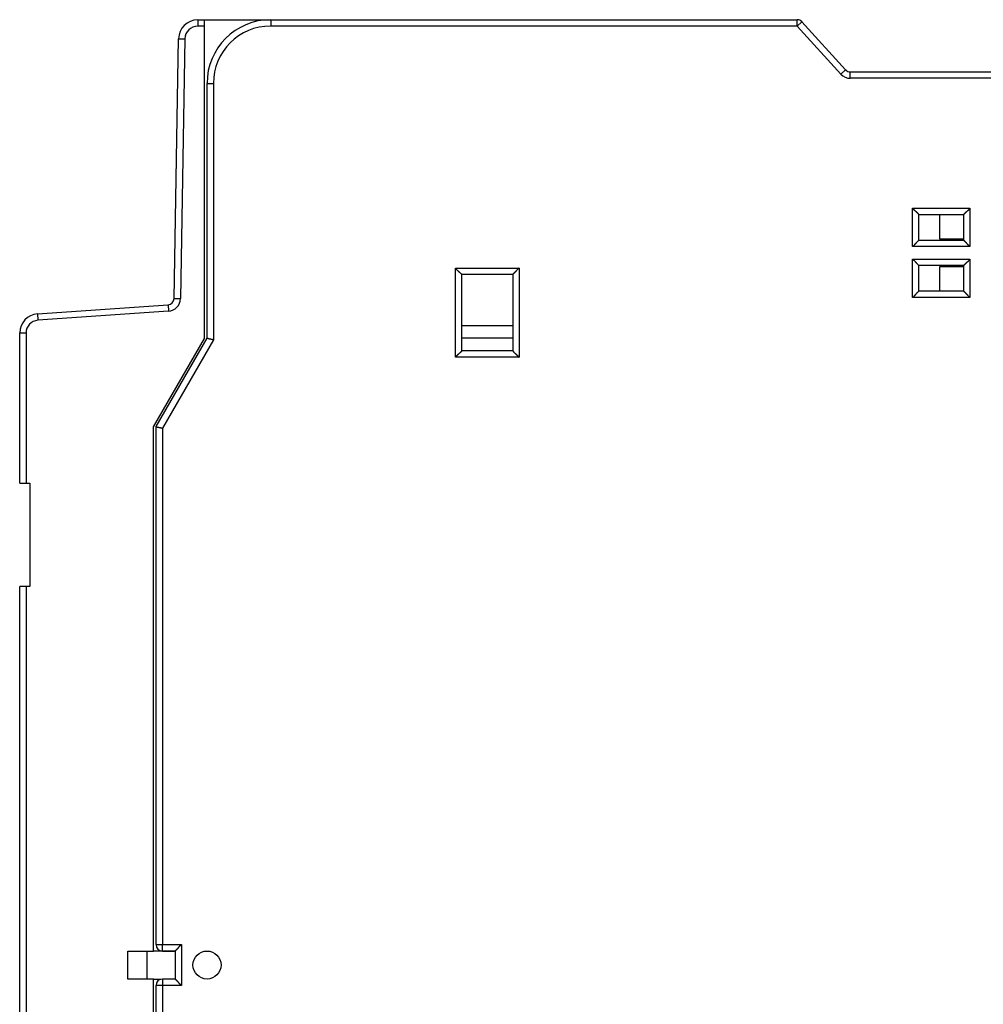
# Model space of a CAD drawing. Extents: x 77 to 731, y 46 to 503.
# Drawn here: x 77 to 152, y 224 to 302 of the extents above; entities that cross this region are included whole.
import ezdxf

# ---------------------------------------------------------------- set-up
doc = ezdxf.new("R2010")
doc.units = 0
doc.layers.add('204', color=7, linetype='CONTINUOUS')

msp = doc.modelspace()

# ---------------------------------------------------------------- linework, layer by layer
at = {"layer": '204', "color": 1, "linetype": 'CONTINUOUS'}
for p, q in [((90.66088, 301.51651), (91.18683, 301.51651)), ((90.66088, 301.51651), (90.66088, 301.01651)), ((91.18683, 301.01651), (91.18683, 301.51651)), ((91.18683, 301.51651), (95.97546, 301.51651)), ((94.69352, 301.53387), (94.69407, 301.53387)), ((94.69407, 301.51651), (94.69407, 301.53406)), ((94.69407, 301.53406), (96.39409, 301.53406)), ((96.39407, 301.53406), (137.73335, 301.53406)), ((96.39407, 301.53406), (96.39407, 301.03406)), ((137.73335, 301.03406), (137.73335, 301.53406)), ((137.73382, 301.53396), (137.74841, 301.53396)), ((91.18683, 301.01651), (90.66088, 301.01651)), ((91.18683, 276.51651), (91.18683, 301.01651)), ((137.73335, 301.03406), (96.39407, 301.03406)), ((138.10332, 301.3704), (137.73335, 301.03406)), ((141.16305, 297.26139), (137.73335, 301.03406)), ((141.53303, 297.59772), (138.10332, 301.3704)), ((88.80511, 279.64735), (89.16111, 300.04269)), ((89.16111, 300.04269), (89.66103, 300.03396)), ((89.66103, 300.03396), (89.30503, 279.63862)), ((141.53303, 297.59772), (141.16305, 297.26139)), ((141.54809, 297.59763), (141.54122, 297.60518)), ((141.903, 297.43406), (158.39407, 297.43406)), ((141.903, 296.93406), (141.903, 297.43406)), ((158.39407, 296.93406), (141.903, 296.93406)), ((91.39407, 276.53406), (91.39407, 296.53406)), ((91.39407, 296.53406), (91.89407, 296.53406)), ((91.89407, 296.53406), (91.89407, 276.40009)), ((146.79407, 286.73406), (151.29407, 286.73406)), ((146.79407, 283.73406), (146.79407, 286.73406)), ((151.29407, 286.73406), (151.29407, 283.73406)), ((147.29407, 286.23406), (150.79407, 286.23406)), ((147.29407, 284.23406), (147.29407, 286.23406)), ((150.79407, 286.23406), (150.79407, 284.23406)), ((151.29407, 283.73406), (146.79407, 283.73406)), ((147.29407, 284.23406), (150.79407, 284.23406)), ((146.79407, 279.73406), (146.79407, 282.73406)), ((146.79407, 282.73406), (151.29407, 282.73406)), ((150.79407, 282.23406), (147.29407, 282.23406)), ((147.29407, 280.23406), (147.29407, 282.23406)), ((150.79407, 282.23406), (150.79407, 280.23406)), ((151.29407, 282.73406), (151.29407, 279.73406)), ((110.89407, 275.03406), (110.89407, 282.03406)), ((110.89407, 282.03406), (115.89407, 282.03406)), ((111.39407, 275.53406), (111.39407, 281.53406)), ((115.39407, 281.53406), (111.39407, 281.53406)), ((115.39407, 281.53406), (115.39407, 275.53406)), ((115.89407, 282.03406), (115.89407, 275.03406)), ((150.79407, 280.23406), (147.29407, 280.23406)), ((78.0822, 278.44), (88.34006, 279.15729)), ((88.34006, 279.15729), (88.37494, 278.65851)), ((88.80511, 279.64735), (89.30503, 279.63862)), ((151.29407, 279.73406), (146.79407, 279.73406)), ((78.0822, 278.44), (78.11708, 277.94121)), ((88.37494, 278.65851), (78.11708, 277.94121)), ((111.39407, 277.53406), (115.39407, 277.53406)), ((76.68683, 265.14242), (76.68683, 276.94365)), ((76.68683, 276.94365), (77.18683, 276.94365)), ((77.18683, 276.94365), (77.18683, 265.14242)), ((87.18683, 269.5883), (91.18683, 276.51651)), ((87.39407, 269.60586), (91.39407, 276.53406)), ((91.89407, 276.40009), (87.89407, 269.47188)), ((115.39407, 276.53406), (111.39407, 276.53406)), ((115.39407, 275.53406), (111.39407, 275.53406)), ((115.89407, 275.03406), (110.89407, 275.03406)), ((87.18683, 228.41651), (87.18683, 269.5883)), ((87.39407, 228.93406), (87.39407, 269.60586)), ((87.89407, 269.47188), (87.89407, 228.93406)), ((76.68683, 265.14242), (77.18683, 265.14242)), ((77.18683, 265.14242), (77.48683, 265.14242)), ((77.48683, 265.14242), (77.48683, 257.04242)), ((76.68683, 197.64242), (76.68683, 257.04242)), ((77.18683, 257.04242), (76.68683, 257.04242)), ((77.48683, 257.04242), (77.18683, 257.04242)), ((77.18683, 257.04242), (77.18683, 197.64242)), ((87.39407, 228.93406), (87.89407, 228.93406)), ((87.89407, 228.93406), (89.39407, 228.93406)), ((87.89407, 228.43406), (87.89407, 228.93406)), ((89.39407, 228.93406), (89.39407, 225.73406)), ((85.18683, 228.41651), (87.18683, 228.41651)), ((85.18683, 226.21651), (85.18683, 228.41651)), ((86.68683, 226.21651), (86.68683, 228.41651)), ((88.89407, 228.41651), (87.18683, 228.41651)), ((87.89407, 228.43406), (88.89407, 228.43406)), ((88.89407, 228.43406), (88.89407, 226.23406)), ((87.18683, 226.21651), (85.18683, 226.21651)), ((87.18683, 185.04471), (87.18683, 226.21651)), ((87.18683, 226.21651), (87.76274, 226.21651)), ((87.39407, 185.06226), (87.39407, 225.73406)), ((87.89407, 225.73406), (87.39407, 225.73406)), ((88.89407, 226.23406), (87.89407, 226.23406)), ((87.89407, 226.23406), (87.89407, 225.73406)), ((89.39407, 225.73406), (87.89407, 225.73406)), ((87.89407, 225.73406), (87.89407, 185.19624))]:
    msp.add_line(p, q, dxfattribs=at)
at = {"layer": '204', "color": 5, "linetype": 'CONTINUOUS'}
for p, q in [((148.90913, 286.23408), (148.90913, 284.33396)), ((148.90913, 284.33396), (150.79406, 284.33396)), ((148.90913, 282.13396), (148.90913, 280.23406)), ((150.79406, 282.13396), (148.90913, 282.13396))]:
    msp.add_line(p, q, dxfattribs=at)
at = {"layer": '204', "color": 1, "linetype": 'CONTINUOUS'}
for points in [[(147.29408, 286.23408), (147.2937, 286.23454, 0.00867632), (147.29265, 286.23579, 0.00050734), (147.2909, 286.23788, 0.00051909), (147.28848, 286.24074, 0.00103327), (147.28541, 286.24435, 0.00110273), (147.28172, 286.24864, 0.00113943), (147.2774, 286.25361, 0.00114974), (147.27251, 286.2592, 0.00123829), (147.26703, 286.26538, 0.00127002), (147.26101, 286.27211, 0.00134668), (147.25444, 286.27937, 0.00138445), (147.24736, 286.2871, 0.0014672), (147.23978, 286.29528, 0.00151506), (147.23173, 286.30387, 0.0016035), (147.22321, 286.31283, 0.00166171), (147.21426, 286.32212, 0.00175928), (147.20488, 286.33171, 0.00182882), (147.1951, 286.34156, 0.00193615), (147.18493, 286.35165, 0.00202105), (147.1744, 286.36191, 0.00214707), (147.16352, 286.37233, 0.00224158), (147.15232, 286.38287, 0.00236594), (147.1408, 286.3935, 0.00222779), (147.129, 286.40421, 0.0018321), (147.11694, 286.41501, 0.00149366), (147.10463, 286.42592, 0.00114159), (147.0921, 286.43693, 0.00084006), (147.07938, 286.44806, 0.00051949), (147.06648, 286.4593, 0.00024483), (147.05343, 286.47067, -0.00005261), (147.04024, 286.48218, -0.0003068), (147.02694, 286.49381, -0.00058554), (147.01356, 286.5056, -0.00082873), (147.00011, 286.51753, -0.00110365), (146.98662, 286.52962, -0.00132831), (146.9731, 286.54187, -0.00156971), (146.9596, 286.55429, -0.00182671), (146.9461, 286.5669, -0.00216158), (146.93263, 286.57971, -0.00228456), (146.91928, 286.59264, -0.00228627), (146.90608, 286.60569, -0.00288172), (146.89281, 286.61917, -0.00396584), (146.8794, 286.63322, -0.00300644), (146.86688, 286.64652, -0.00057683), (146.85562, 286.65865, -0.00507994), (146.84166, 286.67475, -0.00987469), (146.82087, 286.70025, -0.00487931), (146.79406, 286.73405, -0.00251409)], [(150.79406, 286.23408), (150.79443, 286.23454, -0.00889826), (150.79548, 286.23579, -0.00053104), (150.79724, 286.23788, -0.0005273), (150.79965, 286.24074, -0.00103738), (150.80273, 286.24435, -0.00110516), (150.80642, 286.24864, -0.00114105), (150.81073, 286.25361, -0.00115088), (150.81563, 286.2592, -0.00123913), (150.82111, 286.26538, -0.00127066), (150.82713, 286.27211, -0.00134718), (150.8337, 286.27937, -0.00138485), (150.84077, 286.2871, -0.00146752), (150.84835, 286.29528, -0.00151531), (150.8564, 286.30387, -0.0016037), (150.86492, 286.31283, -0.00166187), (150.87388, 286.32212, -0.00175941), (150.88326, 286.33171, -0.00182893), (150.89304, 286.34156, -0.00193623), (150.90321, 286.35165, -0.00202111), (150.91373, 286.36191, -0.0021471), (150.92461, 286.37233, -0.0022416), (150.93582, 286.38287, -0.00236595), (150.94733, 286.3935, -0.00222779), (150.95913, 286.40421, -0.00183211), (150.9712, 286.41501, -0.00149367), (150.9835, 286.42592, -0.00114161), (150.99603, 286.43693, -0.00084009), (151.00875, 286.44806, -0.00051952), (151.02166, 286.4593, -0.00024487), (151.03471, 286.47067, 0.00005257), (151.0479, 286.48218, 0.00030676), (151.06119, 286.49381, 0.00058549), (151.07458, 286.5056, 0.00082868), (151.08802, 286.51753, 0.00110358), (151.10152, 286.52962, 0.00132824), (151.11503, 286.54187, 0.00156964), (151.12854, 286.55429, 0.00182663), (151.14203, 286.5669, 0.00216149), (151.1555, 286.57971, 0.00228447), (151.16886, 286.59264, 0.00228617), (151.18205, 286.60569, 0.0028816), (151.19532, 286.61917, 0.00396569), (151.20873, 286.63322, 0.00300632), (151.22125, 286.64652, 0.0005768), (151.23252, 286.65865, 0.00507975), (151.24647, 286.67475, 0.0098743), (151.26727, 286.70025, 0.00487912), (151.29408, 286.73405, 0.00251399)], [(146.79406, 283.73404), (146.80962, 283.74546, 0.00535216), (146.82486, 283.75717, 0.00555597), (146.83976, 283.76916, 0.00545347), (146.85436, 283.78141, 0.00500178), (146.86865, 283.7939, 0.00467612), (146.88267, 283.8066, 0.00438147), (146.89641, 283.81948, 0.00410472), (146.90989, 283.83253, 0.00376458), (146.92313, 283.84572, 0.00347077), (146.93614, 283.85903, 0.00313838), (146.94893, 283.87243, 0.00284525), (146.96151, 283.8859, 0.00250711), (146.9739, 283.89943, 0.00220947), (146.98611, 283.91298, 0.00186748), (146.99815, 283.92653, 0.00156424), (147.01005, 283.94006, 0.0012145), (147.0218, 283.95355, 0.00090267), (147.03342, 283.96697, 0.00054309), (147.04493, 283.9803, 0.00021674), (147.05635, 283.99352, -0.00016313), (147.06767, 284.0066, -0.00050176), (147.07892, 284.01952, -0.00088468), (147.09011, 284.03226, -0.00127111), (147.10125, 284.0448, -0.00175473), (147.11236, 284.0571, -0.00201874), (147.12343, 284.06916, -0.00211205), (147.13444, 284.08095, -0.00209239), (147.14536, 284.09245, -0.00192873), (147.15614, 284.10363, -0.00182773), (147.16676, 284.1145, -0.0017389), (147.17718, 284.12501, -0.00167204), (147.18738, 284.13517, -0.00157911), (147.19731, 284.14494, -0.00151806), (147.20695, 284.15431, -0.00143894), (147.21626, 284.16325, -0.00138881), (147.22521, 284.17177, -0.00131568), (147.23376, 284.17981, -0.00127457), (147.24189, 284.18738, -0.00121006), (147.24956, 284.19445, -0.00117383), (147.25673, 284.20102, -0.00110639), (147.26337, 284.20703, -0.00108833), (147.26947, 284.21251, -0.00104914), (147.27499, 284.21742, -0.00100314), (147.27984, 284.22171, -0.00088717), (147.28394, 284.22531, -0.0009722), (147.28757, 284.22847, -0.00103066), (147.29096, 284.23139, -0.00109716), (147.29408, 284.23406, -0.00146024)], [(151.29408, 283.73404), (151.27852, 283.74546, -0.00535224), (151.26328, 283.75717, -0.00555607), (151.24837, 283.76916, -0.00545358), (151.23378, 283.78141, -0.00500189), (151.21948, 283.7939, -0.00467624), (151.20547, 283.8066, -0.00438159), (151.19173, 283.81948, -0.00410484), (151.17824, 283.83253, -0.0037647), (151.165, 283.84572, -0.00347088), (151.152, 283.85903, -0.00313849), (151.13921, 283.87243, -0.00284535), (151.12663, 283.8859, -0.00250722), (151.11424, 283.89943, -0.00220956), (151.10202, 283.91298, -0.00186757), (151.08998, 283.92653, -0.00156432), (151.07809, 283.94006, -0.00121458), (151.06634, 283.95355, -0.00090275), (151.05471, 283.96697, -0.00054315), (151.0432, 283.9803, -0.0002168), (151.03179, 283.99352, 0.00016308), (151.02046, 284.0066, 0.00050172), (151.00921, 284.01952, 0.00088465), (150.99802, 284.03226, 0.00127108), (150.98688, 284.0448, 0.00175472), (150.97577, 284.0571, 0.00201874), (150.9647, 284.06916, 0.00211204), (150.95369, 284.08095, 0.00209238), (150.94278, 284.09245, 0.0019287), (150.932, 284.10363, 0.00182769), (150.92138, 284.1145, 0.00173885), (150.91095, 284.12501, 0.00167198), (150.90076, 284.13517, 0.00157904), (150.89083, 284.14494, 0.00151797), (150.88119, 284.15431, 0.00143884), (150.87188, 284.16325, 0.00138868), (150.86293, 284.17177, 0.00131553), (150.85438, 284.17981, 0.00127439), (150.84624, 284.18738, 0.00120984), (150.83858, 284.19445, 0.00117357), (150.8314, 284.20102, 0.0011061), (150.82477, 284.20703, 0.00108794), (150.81866, 284.21251, 0.0010485), (150.81315, 284.21742, 0.00100252), (150.8083, 284.22171, 0.000887), (150.80419, 284.22531, 0.00097089), (150.80056, 284.22847, 0.00102552), (150.79718, 284.23139, 0.00109023), (150.79406, 284.23406, 0.00145294)], [(146.79406, 282.73405), (146.80962, 282.72263, -0.00535576), (146.82486, 282.71093, -0.00555964), (146.83976, 282.69894, -0.00545702), (146.85436, 282.68669, -0.00500503), (146.86865, 282.6742, -0.00467914), (146.88267, 282.66151, -0.00438428), (146.89641, 282.64863, -0.00410734), (146.90989, 282.63558, -0.00376699), (146.92313, 282.62239, -0.003473), (146.93614, 282.60909, -0.00314041), (146.94893, 282.59569, -0.00284712), (146.96151, 282.58221, -0.00250882), (146.9739, 282.56869, -0.00221102), (146.98611, 282.55514, -0.00186888), (146.99815, 282.54159, -0.0015655), (147.01005, 282.52806, -0.00121563), (147.0218, 282.51457, -0.00090368), (147.03342, 282.50115, -0.00054397), (147.04493, 282.48782, -0.00021751), (147.05635, 282.4746, 0.00016249), (147.06767, 282.46152, 0.00050122), (147.07892, 282.4486, 0.00088427), (147.09011, 282.43586, 0.00127081), (147.10125, 282.42332, 0.00175457), (147.11236, 282.41102, 0.00201869), (147.12343, 282.39896, 0.00211209), (147.13444, 282.38718, 0.0020925), (147.14536, 282.37568, 0.00192889), (147.15614, 282.36449, 0.00182796), (147.16676, 282.35362, 0.00173922), (147.17718, 282.34311, 0.00167245), (147.18738, 282.33295, 0.00157962), (147.19731, 282.32318, 0.00151868), (147.20695, 282.31381, 0.0014397), (147.21626, 282.30487, 0.00138972), (147.22521, 282.29636, 0.00131677), (147.23376, 282.28832, 0.00127589), (147.24189, 282.28074, 0.00121172), (147.24956, 282.27367, 0.00117578), (147.25673, 282.26711, 0.00110857), (147.26337, 282.2611, 0.00109139), (147.26947, 282.25562, 0.00105407), (147.27499, 282.25071, 0.00100802), (147.27984, 282.24642, 0.00088864), (147.28394, 282.24282, 0.00098238), (147.28757, 282.23966, 0.00107052), (147.29096, 282.23674, 0.00115167), (147.29408, 282.23408, 0.00151918)], [(150.79406, 282.23408), (150.79443, 282.23454, -0.00873711), (150.79548, 282.23579, -0.00051279), (150.79724, 282.23789, -0.00052098), (150.79965, 282.24074, -0.00103424), (150.80273, 282.24435, -0.00110329), (150.80642, 282.24864, -0.0011398), (150.81073, 282.25361, -0.00115), (150.81563, 282.2592, -0.00123848), (150.82111, 282.26538, -0.00127016), (150.82713, 282.27211, -0.00134678), (150.8337, 282.27937, -0.00138453), (150.84077, 282.2871, -0.00146726), (150.84835, 282.29528, -0.0015151), (150.8564, 282.30387, -0.00160353), (150.86492, 282.31283, -0.00166174), (150.87388, 282.32212, -0.0017593), (150.88326, 282.33171, -0.00182884), (150.89304, 282.34156, -0.00193616), (150.90321, 282.35165, -0.00202106), (150.91373, 282.36191, -0.00214707), (150.92461, 282.37233, -0.00224158), (150.93582, 282.38287, -0.00236594), (150.94733, 282.3935, -0.00222779), (150.95913, 282.40421, -0.0018321), (150.9712, 282.41501, -0.00149366), (150.9835, 282.42592, -0.00114159), (150.99603, 282.43693, -0.00084006), (151.00875, 282.44806, -0.00051948), (151.02166, 282.4593, -0.00024483), (151.03471, 282.47067, 0.00005261), (151.0479, 282.48218, 0.00030681), (151.06119, 282.49381, 0.00058554), (151.07458, 282.5056, 0.00082873), (151.08802, 282.51753, 0.00110365), (151.10152, 282.52963, 0.00132831), (151.11503, 282.54188, 0.00156971), (151.12854, 282.55429, 0.0018267), (151.14203, 282.5669, 0.00216157), (151.1555, 282.57971, 0.00228455), (151.16886, 282.59264, 0.00228625), (151.18205, 282.60569, 0.00288169), (151.19532, 282.61917, 0.00396579), (151.20873, 282.63322, 0.0030064), (151.22125, 282.64652, 0.00057682), (151.23252, 282.65865, 0.00507986), (151.24647, 282.67475, 0.0098745), (151.26727, 282.70025, 0.00487921), (151.29408, 282.73405, 0.00251403)], [(110.89407, 282.03404), (110.90549, 282.01849, 0.00535431), (110.91719, 282.00325, 0.00555804), (110.92919, 281.98835, 0.00545534), (110.94144, 281.97376, 0.00500336), (110.95392, 281.95946, 0.00467748), (110.96662, 281.94545, 0.00438263), (110.9795, 281.93171, 0.0041057), (110.99254, 281.91823, 0.0037654), (111.00573, 281.90499, 0.00347145), (111.01904, 281.89198, 0.00313892), (111.03244, 281.8792, 0.00284569), (111.04591, 281.86662, 0.00250746), (111.05944, 281.85423, 0.00220974), (111.07299, 281.84202, 0.00186769), (111.08654, 281.82997, 0.00156439), (111.10007, 281.81808, 0.00121462), (111.11355, 281.80633, 0.00090275), (111.12698, 281.7947, 0.00054315), (111.14031, 281.78319, 0.00021678), (111.15352, 281.77178, -0.0001631), (111.1666, 281.76046, -0.00050173), (111.17953, 281.74921, -0.00088466), (111.19227, 281.73802, -0.00127109), (111.20481, 281.72687, -0.00175474), (111.21711, 281.71576, -0.00201871), (111.22917, 281.70469, -0.00211188), (111.24095, 281.69369, -0.00209204), (111.25245, 281.68277, -0.0019281), (111.26364, 281.67199, -0.00182685), (111.27451, 281.66137, -0.00173773), (111.28502, 281.65095, -0.00167057), (111.29518, 281.64075, -0.00157727), (111.30495, 281.63082, -0.00151583), (111.31432, 281.62118, -0.00143623), (111.32326, 281.61187, -0.00138558), (111.33177, 281.60292, -0.00131184), (111.33982, 281.59437, -0.00126991), (111.34739, 281.58624, -0.00120425), (111.35446, 281.57858, -0.00116703), (111.36103, 281.5714, -0.00109882), (111.36704, 281.56477, -0.00107774), (111.37252, 281.55867, -0.00103209), (111.37744, 281.55315, -0.00098637), (111.38173, 281.5483, -0.00088232), (111.38533, 281.5442, -0.00093718), (111.38849, 281.54057, -0.00089334), (111.39142, 281.53719, -0.0009106), (111.39409, 281.53408, -0.0012608)], [(115.89406, 282.03404), (115.8785, 282.02262, 0.00535576), (115.86326, 282.01093, 0.00555954), (115.84836, 281.99893, 0.00545683), (115.83377, 281.98668, 0.00500477), (115.81947, 281.9742, 0.00467882), (115.80546, 281.96151, 0.00438391), (115.79172, 281.94863, 0.00410693), (115.77824, 281.93558, 0.00376655), (115.765, 281.92239, 0.00347253), (115.75199, 281.90909, 0.00313994), (115.73921, 281.89569, 0.00284664), (115.72662, 281.88221, 0.00250834), (115.71423, 281.86869, 0.00221056), (115.70202, 281.85514, 0.00186844), (115.68998, 281.84159, 0.00156508), (115.67809, 281.82806, 0.00121524), (115.66634, 281.81457, 0.00090331), (115.65471, 281.80115, 0.00054364), (115.6432, 281.78782, 0.00021721), (115.63179, 281.7746, -0.00016274), (115.62046, 281.76152, -0.00050143), (115.60921, 281.7486, -0.00088443), (115.59802, 281.73586, -0.00127092), (115.58688, 281.72332, -0.00175464), (115.57577, 281.71102, -0.00201869), (115.5647, 281.69896, -0.00211197), (115.55369, 281.68718, -0.00209224), (115.54278, 281.67568, -0.00192845), (115.532, 281.66449, -0.00182734), (115.52138, 281.65362, -0.0017384), (115.51095, 281.64311, -0.00167142), (115.50076, 281.63295, -0.00157834), (115.49083, 281.62318, -0.00151714), (115.48119, 281.61381, -0.00143784), (115.47188, 281.60487, -0.00138752), (115.46293, 281.59636, -0.00131416), (115.45438, 281.58831, -0.00127274), (115.44625, 281.58074, -0.0012078), (115.43858, 281.57367, -0.00117122), (115.43141, 281.56711, -0.00110351), (115.42477, 281.5611, -0.00108432), (115.41867, 281.55562, -0.00104267), (115.41316, 281.55071, -0.00099688), (115.40831, 281.54642, -0.00088555), (115.40421, 281.54282, -0.00095911), (115.40058, 281.53966, -0.00097911), (115.3972, 281.53674, -0.0010281), (115.39409, 281.53408, -0.00138832)], [(146.79406, 279.73404), (146.80962, 279.74547, 0.00535237), (146.82486, 279.75717, 0.00555619), (146.83976, 279.76916, 0.00545369), (146.85436, 279.78142, 0.00500197), (146.86865, 279.7939, 0.0046763), (146.88267, 279.8066, 0.00438164), (146.89641, 279.81948, 0.00410488), (146.90989, 279.83253, 0.00376473), (146.92313, 279.84572, 0.0034709), (146.93614, 279.85903, 0.0031385), (146.94893, 279.87243, 0.00284536), (146.96151, 279.8859, 0.00250722), (146.9739, 279.89943, 0.00220956), (146.98611, 279.91298, 0.00186756), (146.99815, 279.92653, 0.00156431), (147.01005, 279.94006, 0.00121457), (147.0218, 279.95355, 0.00090273), (147.03342, 279.96697, 0.00054314), (147.04493, 279.9803, 0.00021679), (147.05635, 279.99352, -0.00016309), (147.06767, 280.0066, -0.00050172), (147.07892, 280.01952, -0.00088466), (147.09011, 280.03226, -0.00127109), (147.10125, 280.0448, -0.00175472), (147.11236, 280.0571, -0.00201874), (147.12343, 280.06916, -0.00211204), (147.13444, 280.08095, -0.00209238), (147.14536, 280.09245, -0.0019287), (147.15614, 280.10363, -0.0018277), (147.16676, 280.1145, -0.00173886), (147.17718, 280.12501, -0.00167199), (147.18738, 280.13517, -0.00157904), (147.19731, 280.14494, -0.00151797), (147.20695, 280.15431, -0.00143884), (147.21626, 280.16325, -0.00138868), (147.22521, 280.17177, -0.00131553), (147.23376, 280.17981, -0.00127438), (147.24189, 280.18738, -0.00120983), (147.24956, 280.19445, -0.00117356), (147.25673, 280.20102, -0.00110608), (147.26337, 280.20703, -0.00108791), (147.26947, 280.21251, -0.00104846), (147.27499, 280.21742, -0.00100247), (147.27984, 280.22171, -0.00088696), (147.28394, 280.22531, -0.00097079), (147.28757, 280.22847, -0.00102513), (147.29096, 280.23139, -0.0010896), (147.29408, 280.23406, -0.00145207)], [(150.79406, 280.23406), (150.79452, 280.23368, -0.01223824), (150.79578, 280.23264, -0.00090343), (150.79787, 280.23088, -0.00065641), (150.80073, 280.22847, -0.00110176), (150.80434, 280.22539, -0.00114333), (150.80864, 280.2217, -0.0011666), (150.81361, 280.21739, -0.00116892), (150.81919, 280.2125, -0.00125246), (150.82538, 280.20702, -0.00128082), (150.83211, 280.201, -0.00135512), (150.83937, 280.19443, -0.00139117), (150.8471, 280.18736, -0.00147259), (150.85529, 280.17977, -0.00151943), (150.86387, 280.17172, -0.00160703), (150.87283, 280.1632, -0.00166459), (150.88212, 280.15425, -0.00176158), (150.89172, 280.14487, -0.00183066), (150.90157, 280.13509, -0.00193756), (150.91165, 280.12492, -0.0020221), (150.92192, 280.1144, -0.00214777), (150.93234, 280.10351, -0.002242), (150.94288, 280.09231, -0.00236607), (150.9535, 280.0808, -0.00222777), (150.96421, 280.069, -0.00183206), (150.97502, 280.05693, -0.00149359), (150.98593, 280.04463, -0.00114149), (150.99694, 280.0321, -0.00083994), (151.00806, 280.01938, -0.00051934), (151.01931, 280.00647, -0.00024466), (151.03068, 279.99342, 0.00005281), (151.04218, 279.98023, 0.00030702), (151.05382, 279.96694, 0.00058577), (151.06561, 279.95355, 0.00082898), (151.07754, 279.9401, 0.0011039), (151.08963, 279.92661, 0.00132856), (151.10188, 279.9131, 0.00156996), (151.1143, 279.89959, 0.00182696), (151.12691, 279.88609, 0.00216183), (151.13972, 279.87262, 0.00228478), (151.15266, 279.85927, 0.00228645), (151.1657, 279.84607, 0.00288189), (151.17918, 279.8328, 0.00396599), (151.19323, 279.81939, 0.0030065), (151.20654, 279.80687, 0.00057685), (151.21867, 279.79561, 0.00507994), (151.23477, 279.78165, 0.0098743), (151.26027, 279.76085, 0.00487896), (151.29408, 279.73404, 0.00251388)], [(91.89407, 276.4001), (91.87883, 276.4046, 0.00306851), (91.86355, 276.4089, 0.00319179), (91.84822, 276.413, 0.00308302), (91.83287, 276.41692, 0.00272366), (91.81753, 276.42067, 0.00246778), (91.8022, 276.42426, 0.00224207), (91.78691, 276.42771, 0.00203419), (91.77167, 276.43102, 0.00178387), (91.75651, 276.4342, 0.0015697), (91.74144, 276.43727, 0.00132837), (91.72649, 276.44025, 0.00111544), (91.71167, 276.44314, 0.000868), (91.697, 276.44595, 0.00064739), (91.6825, 276.4487, 0.00038997), (91.66818, 276.45139, 0.00015544), (91.65407, 276.45405, -0.00012068), (91.6402, 276.45667, -0.00037752), (91.62656, 276.45928, -0.00068064), (91.61319, 276.46189, -0.0009726), (91.60009, 276.4645, -0.00132114), (91.58731, 276.46714, -0.00165599), (91.57484, 276.4698, -0.00204419), (91.56271, 276.47251, -0.00247147), (91.55093, 276.47527, -0.00301933), (91.53955, 276.4781, -0.00340622), (91.52854, 276.481, -0.00364552), (91.51794, 276.48397, -0.00373368), (91.50774, 276.48699, -0.00357914), (91.49795, 276.49003, -0.00351518), (91.48857, 276.49309, -0.00344419), (91.47961, 276.49616, -0.00341389), (91.47107, 276.49921, -0.00331867), (91.46295, 276.50223, -0.00328266), (91.45526, 276.5052, -0.00319299), (91.44801, 276.50812, -0.00316247), (91.44119, 276.51096, -0.00306796), (91.43483, 276.5137, -0.00304304), (91.42889, 276.51634, -0.00295144), (91.42342, 276.51886, -0.00292528), (91.41839, 276.52124, -0.00281186), (91.41383, 276.52346, -0.00281693), (91.40972, 276.52552, -0.00275444), (91.40607, 276.5274, -0.00268356), (91.40292, 276.52907, -0.00243339), (91.40029, 276.53049, -0.00265173), (91.39802, 276.53175, -0.002656), (91.39593, 276.53294, -0.00279519), (91.39405, 276.53404, -0.003903)], [(111.39409, 275.53405), (111.39371, 275.5336, -0.00831898), (111.39266, 275.53234, -0.00047449), (111.3909, 275.53025, -0.00050769), (111.38849, 275.52739, -0.00102743), (111.38541, 275.52378, -0.0010993), (111.38172, 275.51948, -0.00113718), (111.3774, 275.51451, -0.00114819), (111.37251, 275.50893, -0.00123716), (111.36703, 275.50274, -0.00126919), (111.36101, 275.49601, -0.00134605), (111.35444, 275.48875, -0.00138397), (111.34736, 275.48102, -0.00146684), (111.33978, 275.47284, -0.00151477), (111.33173, 275.46426, -0.00160329), (111.32321, 275.4553, -0.00166155), (111.31426, 275.446, -0.00175916), (111.30488, 275.43641, -0.00182874), (111.2951, 275.42656, -0.0019361), (111.28493, 275.41648, -0.00202102), (111.2744, 275.40621, -0.00214705), (111.26352, 275.39579, -0.00224157), (111.25232, 275.38525, -0.00236594), (111.2408, 275.37463, -0.00222779), (111.229, 275.36391, -0.0018321), (111.21694, 275.35311, -0.00149366), (111.20463, 275.3422, -0.00114159), (111.1921, 275.33119, -0.00084007), (111.17938, 275.32006, -0.00051949), (111.16648, 275.30882, -0.00024484), (111.15343, 275.29745, 0.0000526), (111.14024, 275.28595, 0.0003068), (111.12694, 275.27431, 0.00058554), (111.11356, 275.26253, 0.00082874), (111.10011, 275.25059, 0.00110366), (111.08662, 275.2385, 0.00132833), (111.07311, 275.22625, 0.00156975), (111.0596, 275.21383, 0.00182676), (111.0461, 275.20123, 0.00216166), (111.03264, 275.18842, 0.00228466), (111.01928, 275.17548, 0.00228638), (111.00609, 275.16244, 0.00288189), (110.99282, 275.14896, 0.00396611), (110.97941, 275.13491, 0.00300668), (110.96689, 275.12161, 0.00057688), (110.95563, 275.10948, 0.00508038), (110.94167, 275.09338, 0.00987574), (110.92088, 275.06788, 0.00487992), (110.89407, 275.03408, 0.00251443)], [(115.39409, 275.53405), (115.39446, 275.5336, 0.0128365), (115.39551, 275.53234, 0.00095534), (115.39726, 275.53025, 0.00067415), (115.39967, 275.52739, 0.00111079), (115.40274, 275.52378, 0.00114861), (115.40643, 275.51948, 0.00117007), (115.41074, 275.51451, 0.00117131), (115.41564, 275.50893, 0.00125419), (115.42111, 275.50274, 0.0012821), (115.42713, 275.49601, 0.00135609), (115.4337, 275.48875, 0.00139191), (115.44077, 275.48102, 0.00147316), (115.44836, 275.47284, 0.00151987), (115.45641, 275.46426, 0.00160737), (115.46493, 275.4553, 0.00166484), (115.47388, 275.446, 0.00176177), (115.48326, 275.43641, 0.00183079), (115.49304, 275.42656, 0.00193765), (115.50321, 275.41648, 0.00202216), (115.51373, 275.40621, 0.0021478), (115.52461, 275.39579, 0.00224201), (115.53582, 275.38525, 0.00236607), (115.54733, 275.37463, 0.00222778), (115.55913, 275.36391, 0.00183208), (115.5712, 275.35311, 0.00149363), (115.5835, 275.3422, 0.00114155), (115.59603, 275.33119, 0.00084002), (115.60875, 275.32006, 0.00051944), (115.62165, 275.30882, 0.00024478), (115.63471, 275.29745, -0.00005268), (115.6479, 275.28595, -0.00030688), (115.66119, 275.27431, -0.00058564), (115.67457, 275.26253, -0.00082884), (115.68802, 275.25059, -0.00110378), (115.70152, 275.2385, -0.00132846), (115.71503, 275.22625, -0.00156989), (115.72853, 275.21383, -0.00182691), (115.74203, 275.20123, -0.00216184), (115.7555, 275.18842, -0.00228484), (115.76885, 275.17548, -0.00228656), (115.78205, 275.16244, -0.0028821), (115.79532, 275.14896, -0.00396639), (115.80872, 275.13491, -0.0030069), (115.82124, 275.12161, -0.00057694), (115.83251, 275.10948, -0.00508074), (115.84646, 275.09338, -0.00987646), (115.86725, 275.06788, -0.00488029), (115.89406, 275.03408, -0.00251462)], [(87.39405, 269.60587), (87.39431, 269.60571, 0.03016396), (87.39505, 269.60528, 0.00207207), (87.3963, 269.60455, 0.00153188), (87.39802, 269.60357, 0.00257547), (87.40023, 269.60234, 0.00263016), (87.40292, 269.60088, 0.00263794), (87.40609, 269.5992, 0.00259409), (87.40972, 269.59733, 0.00272714), (87.41383, 269.59527, 0.00273102), (87.41839, 269.59304, 0.00282933), (87.42342, 269.59066, 0.00283898), (87.42889, 269.58814, 0.00293718), (87.43483, 269.5855, 0.00295626), (87.44119, 269.58276, 0.00304999), (87.44801, 269.57992, 0.00307509), (87.45526, 269.577, 0.0031675), (87.46295, 269.57403, 0.00319677), (87.47107, 269.57101, 0.00328598), (87.47961, 269.56796, 0.00332147), (87.48857, 269.56489, 0.00341603), (87.49795, 269.56183, 0.00344583), (87.50774, 269.55878, 0.00351639), (87.51794, 269.55577, 0.00357998), (87.52854, 269.5528, 0.00373412), (87.53955, 269.5499, 0.0036457), (87.55093, 269.54707, 0.00340618), (87.56271, 269.54431, 0.00301918), (87.57484, 269.5416, 0.00247129), (87.58731, 269.53894, 0.00204389), (87.60009, 269.5363, 0.00165542), (87.61319, 269.53369, 0.00132074), (87.62656, 269.53108, 0.00097293), (87.6402, 269.52847, 0.00067989), (87.65407, 269.52584, 0.00037352), (87.66818, 269.52319, 0.00012079), (87.6825, 269.52049, -0.00014326), (87.69699, 269.51774, -0.00039408), (87.71167, 269.51493, -0.00069609), (87.72652, 269.51203, -0.00085601), (87.74144, 269.50907, -0.00094558), (87.75639, 269.50603, -0.00137953), (87.77167, 269.50281, -0.00213512), (87.78739, 269.49936, -0.00161211), (87.8022, 269.49605, -0.00013082), (87.81563, 269.49301, -0.00304661), (87.83288, 269.48871, -0.00627853), (87.85938, 269.48156, -0.00311914), (87.89407, 269.47188, -0.00158771)], [(88.89406, 228.43407), (88.8945, 228.43444, 0.01072953), (88.89573, 228.43549, 0.00080739), (88.89777, 228.43725, 0.00055871), (88.90057, 228.43966, 0.00090702), (88.90409, 228.44273, 0.00093365), (88.9083, 228.44642, 0.00094803), (88.91317, 228.45073, 0.00094636), (88.91867, 228.45562, 0.00101062), (88.92476, 228.46109, 0.00103039), (88.9314, 228.46711, 0.00108706), (88.93858, 228.47367, 0.00111281), (88.94624, 228.48074, 0.00117469), (88.95437, 228.48831, 0.00120858), (88.96293, 228.49636, 0.00127465), (88.97188, 228.50487, 0.00131638), (88.98118, 228.51381, 0.00138901), (88.99083, 228.52318, 0.00143892), (89.00076, 228.53295, 0.00151815), (89.01095, 228.54311, 0.00157923), (89.02138, 228.55362, 0.00167211), (89.032, 228.56449, 0.00173894), (89.04278, 228.57568, 0.00182776), (89.05369, 228.58718, 0.00192876), (89.0647, 228.59896, 0.00209243), (89.07577, 228.61102, 0.00211204), (89.08688, 228.62332, 0.00201863), (89.09802, 228.63586, 0.00175452), (89.10921, 228.6486, 0.00127082), (89.12046, 228.66152, 0.00088409), (89.13179, 228.6746, 0.00050054), (89.1432, 228.68782, 0.00016236), (89.15471, 228.70115, -0.00021592), (89.16634, 228.71457, -0.00054476), (89.17809, 228.72806, -0.00091116), (89.18998, 228.74159, -0.00121424), (89.20202, 228.75514, -0.00153966), (89.21423, 228.76868, -0.00187641), (89.22662, 228.78221, -0.00230613), (89.23924, 228.79571, -0.002483), (89.252, 228.80909, -0.00251808), (89.26488, 228.8223, -0.00324062), (89.27824, 228.83558, -0.00453827), (89.29221, 228.84899, -0.00343269), (89.30547, 228.86151, -0.00059932), (89.31757, 228.87276, -0.00589782), (89.33378, 228.88668, -0.01148814), (89.35965, 228.90738, -0.0056327), (89.39408, 228.93404, -0.00288485)], [(89.39408, 225.73404), (89.37852, 225.74547, -0.00535283), (89.36328, 225.75717, -0.00555667), (89.34838, 225.76917, -0.00545417), (89.33378, 225.78142, -0.00500243), (89.31948, 225.79391, -0.00467675), (89.30547, 225.8066, -0.00438207), (89.29173, 225.81948, -0.00410529), (89.27824, 225.83253, -0.00376512), (89.26501, 225.84572, -0.00347128), (89.252, 225.85903, -0.00313885), (89.23921, 225.87243, -0.00284569), (89.22662, 225.88591, -0.00250752), (89.21424, 225.89943, -0.00220985), (89.20202, 225.91298, -0.00186783), (89.18998, 225.92653, -0.00156456), (89.17809, 225.94006, -0.00121479), (89.16634, 225.95355, -0.00090293), (89.15471, 225.96697, -0.00054332), (89.1432, 225.9803, -0.00021694), (89.13179, 225.99352, 0.00016296), (89.12046, 226.0066, 0.00050162), (89.10921, 226.01952, 0.00088457), (89.09802, 226.03226, 0.00127103), (89.08688, 226.0448, 0.00175469), (89.07577, 226.0571, 0.00201872), (89.0647, 226.06916, 0.00211202), (89.05369, 226.08095, 0.00209234), (89.04278, 226.09245, 0.00192863), (89.032, 226.10363, 0.00182759), (89.02138, 226.1145, 0.00173872), (89.01095, 226.12502, 0.00167181), (89.00076, 226.13517, 0.00157882), (88.99083, 226.14494, 0.00151771), (88.98118, 226.15431, 0.00143852), (88.97188, 226.16325, 0.0013883), (88.96293, 226.17177, 0.00131508), (88.95438, 226.17981, 0.00127384), (88.94624, 226.18739, 0.00120915), (88.93858, 226.19445, 0.00117276), (88.9314, 226.20102, 0.0011052), (88.92476, 226.20703, 0.00108667), (88.91867, 226.21251, 0.00104646), (88.91315, 226.21742, 0.0010005), (88.9083, 226.22171, 0.0008864), (88.90419, 226.22531, 0.00096668), (88.90057, 226.22847, 0.00100904), (88.89718, 226.23139, 0.00106775), (88.89406, 226.23406, 0.00142875)]]:
    msp.add_lwpolyline(points, format="xyb", dxfattribs=at)
msp.add_circle((91.39407, 227.33406), 1.1, dxfattribs=at)
for centre, radius, start, end in [((90.66088, 300.01651), 1.5, 90, 179), ((96.39407, 296.53406), 5, 90, 180), ((137.73335, 301.03406), 0.5, 42.273689, 90), ((137.74841, 301.03396), 0.5, 42.273689, 90), ((90.66088, 300.01651), 1, 90, 179), ((96.39407, 296.53406), 4.5, 90, 180), ((141.903, 297.93406), 0.5, 222.27369, 270), ((141.91806, 297.93396), 0.5, 222.27369, 268.87221), ((141.903, 297.93406), 1, 222.27369, 270), ((88.30518, 279.65608), 0.5, 274, 359), ((88.30518, 279.65608), 1, 274, 359), ((78.18683, 276.94365), 1.5, 94, 180), ((78.18683, 276.94365), 1, 94, 180), ((87.89407, 228.93406), 0.5, 180, 270), ((87.89407, 225.73406), 0.5, 90, 180)]:
    msp.add_arc(centre, radius, start, end, dxfattribs=at)

doc.saveas('drawing.dxf')
